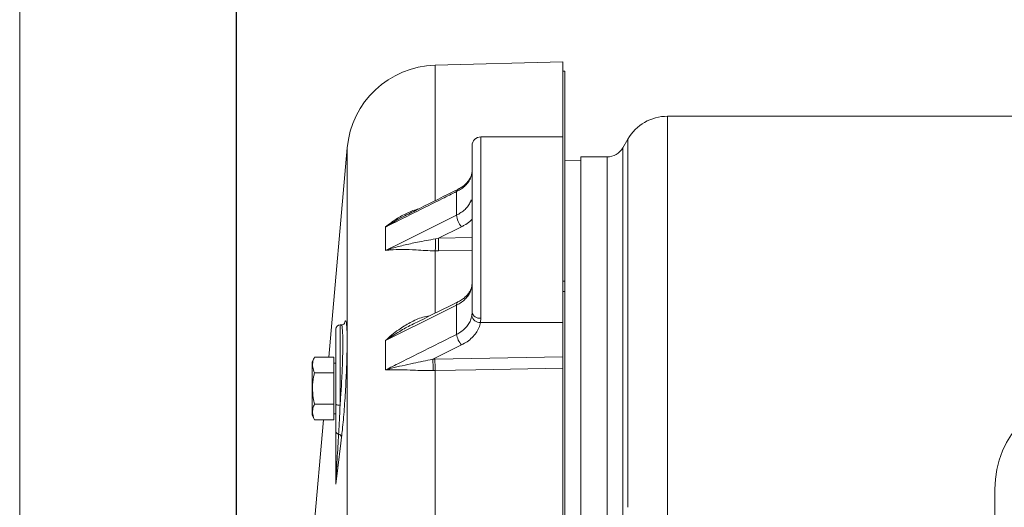
# Model space of a CAD drawing. Units: inches. Extents: x 0.3 to 17.2, y 0.3 to 10.8.
# Drawn here: x 0.3 to 2.7, y 6.7 to 7.9 of the extents above; entities that cross this region are included whole.
import ezdxf

# ---------------------------------------------------------------- set-up
doc = ezdxf.new("R2010")
doc.units = ezdxf.units.IN
doc.header["$MEASUREMENT"] = 0
doc.layers.add('BORDER', color=7, linetype='Continuous', lineweight=15)
doc.layers.add('DIMENSION', color=5, linetype='Continuous')
doc.styles.add('SLDTEXTSTYLE0', font='TXT', dxfattribs={"width": 0.605})
doc.dimstyles.new('SLDDIMSTYLE0', dxfattribs={"dimtxt": 0.1, "dimasz": 0.1, "dimexe": 0, "dimexo": 0.0625, "dimgap": 0.025, "dimtad": 0, "dimtih": 1, "dimtoh": 1, "dimlfac": 5.5, "dimrnd": 1e-09, "dimzin": 12, "dimdsep": 46, "dimtxsty": 'SLDTEXTSTYLE0', "dimsah": 1, "dimcen": 0.09, "dimadec": 0, "dimazin": 3, "dimtfac": 1, "dimtdec": 3, "dimtofl": 0, "dimtmove": 0, "dimatfit": 3, "dimfxl": 1, "dimfrac": 2, "dimtolj": 1, "dimtzin": 12, "dimarcsym": 0})

# ---------------------------------------------------------------- blocks, each defined once
blk = doc.blocks.new('_D_6')
at = {"layer": 'DIMENSION'}
for p, q in [((0.7937, 6.5311), (0.7937, 9.0672)), ((6.0896, 7.1376), (6.0896, 9.0672)), ((0.7937, 9.0272), (3.1736, 9.0272)), ((6.0896, 9.0272), (3.4083, 9.0272))]:
    blk.add_line(p, q, dxfattribs=at)
for centre, start, end in [((3.3452, 9.0158), 153.4349, 206.5651), ((3.2367, 9.0158), 333.4349, 26.5651)]:
    blk.add_arc(centre, 0.1716, start, end, dxfattribs=at)
for points in [[(0.7937, 9.0272), (0.8937, 9.0106), (0.8937, 9.0439)], [(6.0896, 9.0272), (5.9896, 9.0439), (5.9896, 9.0106)]]:
    blk.add_solid(points, dxfattribs=at)
at = {"layer": 'DIMENSION', "insert": (3.1917, 9.0679), "char_height": 0.1, "attachment_point": 1, "style": 'SLDTEXTSTYLE0'}
blk.add_mtext('AG', dxfattribs=at)
blk = doc.blocks.new('_D_7')
at = {"layer": 'DIMENSION'}
for p, q in [((0.7937, 6.5311), (0.7937, 9.4168)), ((7.1139, 6.2703), (7.1139, 9.4168)), ((0.7937, 9.3768), (3.4434, 9.3768)), ((7.1139, 9.3768), (3.5788, 9.3768))]:
    blk.add_line(p, q, dxfattribs=at)
for centre, start, end in [((3.615, 9.3653), 153.4349, 206.5651), ((3.4072, 9.3653), 333.4349, 26.5651)]:
    blk.add_arc(centre, 0.1716, start, end, dxfattribs=at)
for points in [[(0.7937, 9.3768), (0.8937, 9.3601), (0.8937, 9.3934)], [(7.1139, 9.3768), (7.0139, 9.3934), (7.0139, 9.3601)]]:
    blk.add_solid(points, dxfattribs=at)
at = {"layer": 'DIMENSION', "insert": (3.4615, 9.4175), "char_height": 0.1, "attachment_point": 1, "style": 'SLDTEXTSTYLE0'}
blk.add_mtext('C', dxfattribs=at)

msp = doc.modelspace()

# ---------------------------------------------------------------- linework, layer by layer
at = {"color": 7, "linetype": 'Continuous', "lineweight": 15}
for p, q in [((1.611851, 7.830519), (1.291978, 7.822143)), ((1.611851, 7.642253), (1.611851, 7.830519)), ((1.617287, 7.806883), (1.611851, 7.806883)), ((1.617287, 7.280752), (1.617287, 7.806883)), ((4.636851, 7.694155), (1.874495, 7.694155)), ((1.611851, 7.642253), (1.406396, 7.642253)), ((1.611851, 7.642253), (1.611851, 7.176678)), ((1.775296, 7.636883), (1.762699, 7.615064)), ((1.07152, 7.614756), (1.025627, 7.090202)), ((1.384578, 7.202455), (1.384578, 7.620434)), ((1.657305, 7.582281), (1.617287, 7.583329)), ((1.723335, 7.592337), (1.657305, 7.592337)), ((1.657305, 5.966883), (1.657305, 7.592337)), ((1.345812, 7.44623), (1.345812, 7.50532)), ((1.167569, 7.357722), (1.167569, 7.416351)), ((1.358326, 7.417167), (1.300197, 7.388285)), ((1.292802, 7.386803), (1.300197, 7.388285)), ((1.300768, 7.356523), (1.291978, 7.356537)), ((1.611851, 7.280752), (1.617287, 7.280752)), ((1.617287, 7.255039), (1.617287, 7.280752)), ((1.617287, 7.255039), (1.611851, 7.255039)), ((1.617287, 4.678726), (1.617287, 7.255039)), ((1.345812, 7.14718), (1.345812, 7.220446)), ((1.383867, 7.193775), (1.384578, 7.202455)), ((1.406396, 7.187927), (1.405515, 7.176678)), ((1.04276, 6.972438), (1.04276, 7.15992)), ((1.056501, 7.170829), (1.053669, 7.170829)), ((1.064701, 7.175508), (1.065368, 7.177401)), ((1.405515, 7.176678), (1.611851, 7.176678)), ((1.611851, 7.176678), (1.611851, 7.09089)), ((1.167569, 7.057981), (1.167569, 7.131794)), ((1.358326, 7.120873), (1.285987, 7.084738)), ((0.989497, 7.090202), (0.984032, 7.078482)), ((1.038214, 7.090202), (0.989497, 7.090202)), ((1.038214, 7.090202), (1.038214, 7.050837)), ((1.285987, 7.084738), (1.291407, 7.084882)), ((1.291407, 7.084882), (1.611851, 7.09089)), ((0.984032, 7.078482), (0.984032, 6.944462)), ((1.04276, 7.075109), (1.038214, 7.075109)), ((1.611851, 4.103246), (1.611851, 7.062627)), ((1.038214, 7.050837), (0.989497, 7.050837)), ((1.038214, 7.050837), (1.038214, 6.972107)), ((1.291978, 7.056643), (1.287033, 7.05651)), ((1.038214, 6.972107), (0.989497, 6.972107)), ((1.038214, 6.972107), (1.038214, 6.932743)), ((0.984032, 6.944462), (0.989497, 6.932743)), ((1.038214, 6.947836), (1.04276, 6.947836)), ((1.011851, 6.932743), (0.977184, 6.536498)), ((1.038214, 6.932743), (0.989497, 6.932743)), ((2.695379, 5.174883), (2.695379, 6.758882))]:
    msp.add_line(p, q, dxfattribs=at)
at = {"color": 8, "linetype": 'Continuous', "lineweight": 15}
for p, q in [((1.291978, 7.483004), (1.291978, 7.822143)), ((1.874495, 6.691416), (1.874495, 7.694155)), ((1.406396, 7.642253), (1.406396, 7.187927)), ((1.775296, 6.713502), (1.775296, 7.636883)), ((1.07152, 5.966883), (1.07152, 7.614756)), ((1.762699, 5.966883), (1.762699, 7.615064)), ((1.723335, 5.966883), (1.723335, 7.592337)), ((1.383867, 7.549097), (1.38401, 7.550628)), ((1.300197, 7.388285), (1.384578, 7.389851)), ((1.291978, 7.200427), (1.291978, 7.356537)), ((1.384578, 7.358079), (1.300768, 7.356523)), ((1.053669, 7.170829), (1.053669, 6.969629)), ((1.291978, 4.111622), (1.291978, 7.056643))]:
    msp.add_line(p, q, dxfattribs=at)
at = {"color": 7, "linetype": 'Continuous', "lineweight": 15, "flags": 128}
for points in [[(1.167569, 7.357722), (1.203268, 7.375452), (1.345812, 7.44623)], [(1.345812, 7.220446), (1.310109, 7.202692), (1.167569, 7.131794)], [(1.611851, 7.062627), (1.568229, 7.061811), (1.393745, 7.058547), (1.291978, 7.056643)], [(2.695379, 6.758882), (2.696587, 6.783671), (2.700196, 6.80813), (2.706157, 6.831933), (2.714391, 6.854763), (2.724789, 6.876316), (2.737211, 6.896306), (2.751493, 6.914466), (2.767445, 6.930554), (2.784853, 6.944355), (2.803487, 6.955687), (2.823097, 6.964399), (2.843423, 6.970373), (2.864195, 6.973532)], [(1.057294, 6.889388), (1.055405, 6.874019), (1.047853, 6.812544), (1.042801, 6.771384)]]:
    msp.add_lwpolyline(points, dxfattribs=at)
at = {"color": 8, "linetype": 'Continuous', "lineweight": 15, "flags": 128}
msp.add_lwpolyline([(1.382567, 7.260634), (1.382916, 7.263627), (1.383045, 7.264076)], dxfattribs=at)
at = {"color": 7, "linetype": 'Continuous', "lineweight": 15}
for centre, radius, start, end in [((1.297927, 7.594948), 0.227273, 91.5, 175), ((1.874495, 7.57961), 0.114545, 90, 150), ((1.406396, 7.620434), 0.021818, 90, 180), ((1.723335, 7.637792), 0.045455, 270, 330), ((1.39015, 7.448096), 0.044378, 182.409799, 224.183017), ((1.013377, 7.379262), 0.279526, 355.336842, 1.545884), ((0.343022, 7.355188), 0.957747, 0.079873, 1.980415), ((1.40501, 7.198292), 0.02162, 192.061813, 271.337346), ((1.40336, 7.207014), 0.019328, 193.6458, 279.037989), ((1.053669, 7.15992), 0.010909, 90, 180), ((1.392147, 7.153092), 0.046711, 187.271394, 223.610478), ((0.745799, 7.050591), 0.541266, 0.626567, 3.617088), ((0.301088, 7.050728), 0.990908, 0.342032, 1.975252), ((1.051122, 6.982327), 0.012951, 229.780296, 281.339505), ((1.050982, 6.905287), 0.008311, 188.352993, 263.543142), ((1.048233, 6.888052), 0.009159, 8.388938, 78.573127)]:
    msp.add_arc(centre, radius, start, end, dxfattribs=at)
at = {"color": 8, "linetype": 'Continuous', "lineweight": 15}
for centre, radius, start, end in [((1.351756, 7.505632), 0.005952, 122.741965, 183.005799), ((1.396319, 7.484908), 0.013752, 180.240397, 211.376119), ((1.353473, 7.222251), 0.007871, 128.57399, 193.256689)]:
    msp.add_arc(centre, radius, start, end, dxfattribs=at)
at = {"color": 7, "linetype": 'Continuous', "lineweight": 15}
for points, knots in [([(1.384441, 7.556233), (1.384482, 7.55564), (1.384592, 7.554045), (1.384166, 7.55197), (1.383899, 7.550667)], [0, 0, 0, 0, 0.371867906, 1, 1, 1, 1]), ([(1.383867, 7.549097), (1.383043, 7.545792), (1.38136, 7.539046), (1.375805, 7.529279), (1.367996, 7.520165), (1.358041, 7.511906), (1.349927, 7.507536), (1.345812, 7.50532)], [0, 0, 0, 0, 0.19144084, 0.39084331, 0.59591798, 0.79506727, 1, 1, 1, 1]), ([(1.383738, 7.55073), (1.383535, 7.549246), (1.382987, 7.545223), (1.379886, 7.538373), (1.374553, 7.530273), (1.367013, 7.522576), (1.358323, 7.515886), (1.351553, 7.512338), (1.348477, 7.510725)], [0, 0, 0, 0, 0.10608916, 0.2875778, 0.48123494, 0.66870295, 0.84947407, 1, 1, 1, 1]), ([(1.345812, 7.50532), (1.333932, 7.499393), (1.274506, 7.469745), (1.215099, 7.440083), (1.167569, 7.416351)], [0, 0, 0, 0, 0.199918, 1, 1, 1, 1]), ([(1.348584, 7.510654), (1.316262, 7.494525), (1.272068, 7.472471), (1.227928, 7.450363), (1.21607, 7.444424)], [0, 0, 0, 0, 0.73136174, 1, 1, 1, 1]), ([(1.345812, 7.44623), (1.347595, 7.447141), (1.353451, 7.450133), (1.362427, 7.456221), (1.371502, 7.464826), (1.378592, 7.474449), (1.38123, 7.48135), (1.382567, 7.48485)], [0, 0, 0, 0, 0.09734213, 0.31972641, 0.54858853, 0.77108, 1, 1, 1, 1]), ([(1.167569, 7.357722), (1.16764, 7.357746), (1.171851, 7.359146), (1.186608, 7.363822), (1.212698, 7.370839), (1.242792, 7.377429), (1.269575, 7.382494), (1.285062, 7.385367), (1.292802, 7.386803)], [0, 0, 0, 0, 0.00186949, 0.11107782, 0.38499915, 0.65879706, 0.82947585, 1, 1, 1, 1]), ([(1.291978, 7.356537), (1.283799, 7.356856), (1.26742, 7.357496), (1.239729, 7.359281), (1.209691, 7.360355), (1.184942, 7.359668), (1.171433, 7.358234), (1.167631, 7.357731), (1.167569, 7.357722)], [0, 0, 0, 0, 0.17320285, 0.34687816, 0.61831781, 0.89017916, 0.99820844, 1, 1, 1, 1]), ([(1.382567, 7.260634), (1.382047, 7.25905), (1.380363, 7.253922), (1.375794, 7.245466), (1.367964, 7.235946), (1.358014, 7.22732), (1.349918, 7.222759), (1.345812, 7.220446)], [0, 0, 0, 0, 0.099236449, 0.3212764, 0.549706607, 0.771633426, 1, 1, 1, 1]), ([(1.382771, 7.263959), (1.382444, 7.262701), (1.381471, 7.258959), (1.377767, 7.252452), (1.371691, 7.244627), (1.363334, 7.237297), (1.355469, 7.23184), (1.350061, 7.229298), (1.348473, 7.228551)], [0, 0, 0, 0, 0.10032796, 0.29827761, 0.50875262, 0.71634525, 0.91673433, 1, 1, 1, 1]), ([(1.384486, 7.275754), (1.384514, 7.275288), (1.384724, 7.271865), (1.384106, 7.26786), (1.383209, 7.26501), (1.382924, 7.264103)], [0, 0, 0, 0, 0.09710766, 0.71282722, 1, 1, 1, 1]), ([(1.348621, 7.228429), (1.316423, 7.212439), (1.277949, 7.193331), (1.239493, 7.174205), (1.23322, 7.171085)], [0, 0, 0, 0, 0.83687253, 1, 1, 1, 1]), ([(1.345812, 7.14718), (1.349554, 7.14931), (1.357334, 7.153741), (1.367205, 7.162193), (1.375254, 7.171881), (1.381171, 7.182524), (1.38296, 7.189989), (1.383867, 7.193775)], [0, 0, 0, 0, 0.18580982, 0.3863461, 0.59274613, 0.79349046, 1, 1, 1, 1]), ([(1.064922, 7.175361), (1.064936, 7.175395), (1.065001, 7.175559), (1.064685, 7.174869), (1.063327, 7.173254), (1.060369, 7.171153), (1.057631, 7.171037), (1.056405, 7.170985)], [0, 0, 0, 0, 0.07168908, 0.34717274, 0.58213508, 0.81293961, 1, 1, 1, 1]), ([(1.069353, 7.176541), (1.069723, 7.173889), (1.070463, 7.168587), (1.071125, 7.15494), (1.071429, 7.137458), (1.071354, 7.116381), (1.070894, 7.092277), (1.070074, 7.065911), (1.068896, 7.03795), (1.067397, 7.009208), (1.065597, 6.980493), (1.063547, 6.952552), (1.061283, 6.926312), (1.059169, 6.90518), (1.057816, 6.893786), (1.057294, 6.889388)], [0, 0, 0, 0, 0.07928033, 0.1585598, 0.23762189, 0.31668386, 0.39565013, 0.47461705, 0.55363869, 0.63266155, 0.71187248, 0.7910848, 0.87055876, 0.95003377, 1, 1, 1, 1]), ([(1.405515, 7.176678), (1.404429, 7.172265), (1.402226, 7.163311), (1.394995, 7.150663), (1.384961, 7.138938), (1.372752, 7.128797), (1.362965, 7.123421), (1.358326, 7.120873)], [0, 0, 0, 0, 0.2005709, 0.40693736, 0.60751461, 0.81395686, 1, 1, 1, 1]), ([(1.167569, 7.057981), (1.179445, 7.063928), (1.238847, 7.093675), (1.298269, 7.123398), (1.345812, 7.14718)], [0, 0, 0, 0, 0.199917999, 1, 1, 1, 1]), ([(0.989497, 7.050837), (0.987651, 7.055521), (0.983904, 7.065032), (0.984643, 7.078405), (0.98806, 7.086709), (0.989497, 7.090202)], [0, 0, 0, 0, 0.35991947, 0.73073822, 1, 1, 1, 1]), ([(1.167569, 7.057981), (1.167642, 7.058002), (1.1725, 7.059412), (1.186198, 7.063185), (1.20937, 7.068754), (1.235946, 7.074421), (1.261514, 7.079471), (1.277831, 7.082983), (1.285987, 7.084738)], [0, 0, 0, 0, 0.00201281, 0.13440439, 0.37398018, 0.61350002, 0.8068225, 1, 1, 1, 1]), ([(1.611851, 7.09089), (1.611851, 7.088983), (1.611851, 7.085171), (1.611851, 7.077886), (1.611851, 7.070468), (1.611851, 7.065397), (1.611851, 7.06301), (1.611851, 7.062627)], [0, 0, 0, 0, 0.23864459, 0.47729049, 0.71589847, 0.95442674, 1, 1, 1, 1]), ([(0.989497, 6.972107), (0.98839, 6.977301), (0.985456, 6.991065), (0.983805, 7.014233), (0.986101, 7.035397), (0.988769, 7.047524), (0.989497, 7.050837)], [0, 0, 0, 0, 0.20044958, 0.53117418, 0.87190825, 1, 1, 1, 1]), ([(1.287033, 7.05651), (1.278409, 7.056401), (1.261142, 7.056183), (1.234492, 7.057378), (1.207594, 7.058424), (1.185051, 7.058724), (1.172144, 7.058253), (1.167635, 7.057985), (1.167569, 7.057981)], [0, 0, 0, 0, 0.19560403, 0.39166068, 0.62926646, 0.86706483, 0.99806755, 1, 1, 1, 1]), ([(0.989497, 6.932743), (0.987651, 6.937427), (0.983904, 6.946938), (0.984643, 6.96031), (0.98806, 6.968614), (0.989497, 6.972107)], [0, 0, 0, 0, 0.35991947, 0.73073822, 1, 1, 1, 1]), ([(1.04276, 6.90408), (1.04276, 6.91304), (1.04276, 6.927627), (1.04276, 6.951271), (1.04276, 6.965337), (1.04276, 6.972438)], [0, 0, 0, 0, 0.44086896, 0.7177141, 1, 1, 1, 1]), ([(1.053669, 6.969629), (1.053365, 6.96218), (1.05275, 6.947127), (1.051708, 6.925565), (1.050794, 6.908914), (1.050225, 6.899854), (1.050047, 6.897029)], [0, 0, 0, 0, 0.27690128, 0.55959611, 0.86270683, 1, 1, 1, 1]), ([(1.04276, 6.772217), (1.04276, 6.772703), (1.04276, 6.774632), (1.04276, 6.77991), (1.04276, 6.790592), (1.04276, 6.811269), (1.04276, 6.839453), (1.04276, 6.872109), (1.04276, 6.893426), (1.04276, 6.90408)], [0, 0, 0, 0, 0.00856332, 0.034032, 0.09850644, 0.22729868, 0.48487115, 0.7425644, 1, 1, 1, 1]), ([(1.050047, 6.897029), (1.049421, 6.8866), (1.047542, 6.855345), (1.045355, 6.818405), (1.043648, 6.788237), (1.043133, 6.778714), (1.042911, 6.774253), (1.042834, 6.772467), (1.04281, 6.771776), (1.042803, 6.771494), (1.042801, 6.771404), (1.042801, 6.771384)], [0, 0, 0, 0, 0.25809225, 0.77348444, 0.90121644, 0.9639212, 0.98733495, 0.99498878, 0.99819256, 0.9995939, 1, 1, 1, 1]), ([(1.042801, 6.771384), (1.0428, 6.771387), (1.042795, 6.7714), (1.04278, 6.771476), (1.042763, 6.771723), (1.042761, 6.772044), (1.04276, 6.772217)], [0, 0, 0, 0, 0.037193714, 0.172059508, 0.549944632, 1, 1, 1, 1])]:
    msp.add_open_spline(points, degree=3, knots=knots, dxfattribs=at)
at = {"color": 8, "linetype": 'Continuous', "lineweight": 15}
for points, knots in [([(1.167569, 7.416351), (1.167635, 7.416405), (1.172144, 7.420153), (1.185044, 7.430255), (1.207637, 7.44468), (1.231007, 7.456328), (1.245903, 7.460435), (1.250678, 7.461752)], [0, 0, 0, 0, 0.00268234, 0.18452103, 0.51459772, 0.84440709, 1, 1, 1, 1]), ([(1.216147, 7.444255), (1.213946, 7.44323), (1.202251, 7.437783), (1.186232, 7.428211), (1.1725, 7.419593), (1.167642, 7.416398), (1.167569, 7.416351)], [0, 0, 0, 0, 0.12928151, 0.68707329, 0.99531367, 1, 1, 1, 1]), ([(1.384578, 7.43586), (1.382702, 7.433947), (1.377146, 7.428281), (1.367915, 7.42219), (1.360531, 7.418321), (1.358326, 7.417167)], [0, 0, 0, 0, 0.26335964, 0.78012361, 1, 1, 1, 1]), ([(1.167569, 7.131794), (1.167631, 7.131852), (1.178025, 7.141535), (1.197822, 7.157996), (1.229198, 7.177261), (1.255218, 7.189538), (1.272121, 7.192322), (1.277843, 7.193264)], [0, 0, 0, 0, 0.00199386, 0.33417294, 0.59957171, 0.86444976, 1, 1, 1, 1]), ([(1.053669, 6.969629), (1.054169, 6.976201), (1.055177, 6.989453), (1.056636, 7.011898), (1.058024, 7.036681), (1.059195, 7.06275), (1.060026, 7.087588), (1.060483, 7.110057), (1.060564, 7.129932), (1.060264, 7.146274), (1.05959, 7.158997), (1.05854, 7.167128), (1.057493, 7.170958), (1.056712, 7.170427), (1.056496, 7.170281)], [0, 0, 0, 0, 0.06910856, 0.139348454, 0.229839424, 0.322941546, 0.413363883, 0.506406176, 0.596932276, 0.690092759, 0.780864004, 0.874285286, 0.96536279, 1, 1, 1, 1]), ([(1.065368, 7.177401), (1.065679, 7.178369), (1.066655, 7.181405), (1.068031, 7.181557), (1.068913, 7.178213), (1.069353, 7.176541)], [0, 0, 0, 0, 0.18964839, 0.59482765, 1, 1, 1, 1]), ([(1.233222, 7.17108), (1.233021, 7.170991), (1.222533, 7.166353), (1.200506, 7.153258), (1.179155, 7.139827), (1.16764, 7.131843), (1.167569, 7.131794)], [0, 0, 0, 0, 0.0085309, 0.44529126, 0.99658598, 1, 1, 1, 1])]:
    msp.add_open_spline(points, degree=3, knots=knots, dxfattribs=at)
at = {"layer": 'BORDER'}
msp.add_line((0.25045, 0.25028), (0.25045, 10.75028), dxfattribs=at)

# ---------------------------------------------------------------- dimensions: what is measured, and where the dimension line sits
at = {"layer": 'DIMENSION'}
for base, p1, p2, picture, middle in [((7.113905, 9.376764), (0.793669, 6.491083), (7.113905, 6.230337), '_D_7', (3.511102, 9.376764)), ((0.793669, 9.027234), (6.089578, 7.097564), (0.793669, 6.491083), '_D_6', (3.290968, 9.027234))]:
    dim = msp.add_linear_dim(base=base, p1=p1, p2=p2, text='(<>)', dimstyle='SLDDIMSTYLE0', dxfattribs=at)
    dim.commit()
    dim.dimension.update_dxf_attribs({"geometry": picture, "text_midpoint": middle, "dimtype": 160})

doc.saveas('drawing.dxf')
